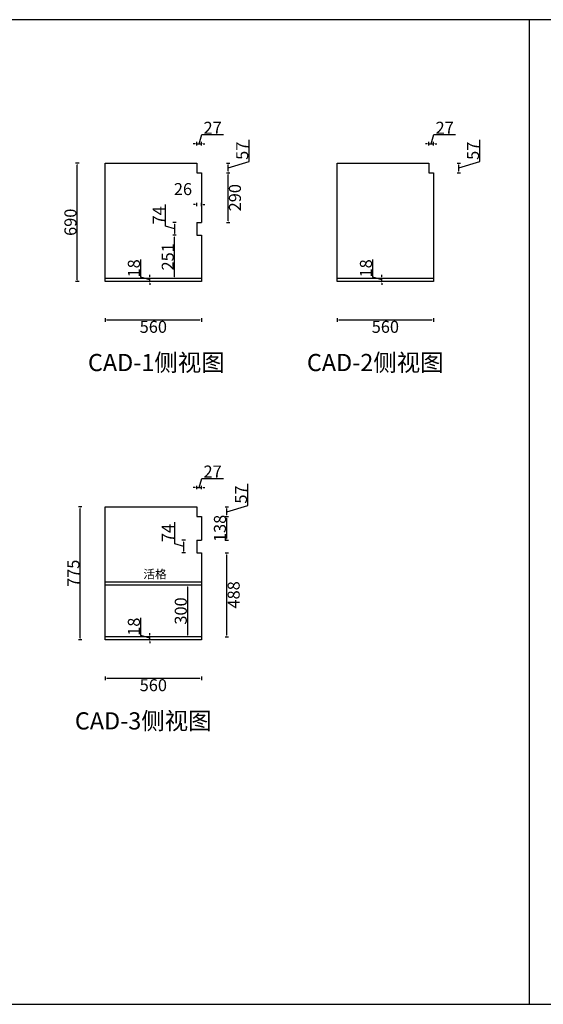
# Model space of a CAD drawing. Units: millimetres. Extents: x -245976 to -220940, y 140134 to 146238.
# Drawn here: x -227040 to -223990, y 140501 to 146238 of the extents above; entities that cross this region are included whole.
import ezdxf

# ---------------------------------------------------------------- set-up
doc = ezdxf.new("R2010")
doc.units = ezdxf.units.MM
doc.header["$MEASUREMENT"] = 0
doc.header["$PDMODE"] = 35
doc.layers.get('0').update_dxf_attribs({"color": 250})
doc.layers.get('Defpoints').update_dxf_attribs({"color": 250})
doc.dimstyles.get("Standard").update_dxf_attribs({"dimtxt": 70, "dimasz": 10, "dimexe": 10, "dimexo": 10, "dimgap": 5, "dimtad": 2, "dimdec": 0, "dimzin": 0, "dimdsep": 46, "dimtxsty": 'Standard', "dimcen": 0.09, "dimclrd": 4, "dimclre": 4, "dimclrt": 4, "dimadec": 0, "dimazin": 0, "dimtfac": 1, "dimtdec": 0, "dimtofl": 0, "dimtmove": 1, "dimatfit": 3, "dimfxl": 10, "dimfxlon": 1, "dimtfillclr": 4, "dimtolj": 1, "dimtzin": 0, "dimarcsym": 0})

# ---------------------------------------------------------------- blocks, each defined once
blk = doc.blocks.new('*D89')
at = {"color": 4, "lineweight": -2, "transparency": 16777216}
for p, q in [((-226541.5, 144498.6), (-226541.5, 144478.6)), ((-226531.5, 144488.6), (-225991.5, 144488.6)), ((-225981.5, 144498.6), (-225981.5, 144478.6))]:
    blk.add_line(p, q, dxfattribs=at)
at = {"color": 4, "transparency": 16777216}
for points in [[(-226531.5, 144490.2), (-226531.5, 144486.9), (-226541.5, 144488.6)], [(-225991.5, 144490.2), (-225991.5, 144486.9), (-225981.5, 144488.6)]]:
    blk.add_solid(points, dxfattribs=at)
at = {"layer": 'Defpoints', "color": 0, "transparency": 16777216}
for p in [(-226541.5, 144712.9), (-225981.5, 144712.9), (-225981.5, 144488.6)]:
    blk.add_point(p, dxfattribs=at)
at = {"color": 4, "transparency": 16777216, "insert": (-226261.5, 144448.6), "char_height": 70, "attachment_point": 5}
blk.add_mtext('\\A1;560', dxfattribs=at)
blk = doc.blocks.new('*D90')
at = {"color": 4, "lineweight": -2, "transparency": 16777216}
for p, q in [((-226694.3, 145402.9), (-226714.3, 145402.9)), ((-226704.3, 144722.9), (-226704.3, 145392.9)), ((-226694.3, 144712.9), (-226714.3, 144712.9))]:
    blk.add_line(p, q, dxfattribs=at)
at = {"color": 4, "transparency": 16777216}
for points in [[(-226705.9, 145392.9), (-226702.6, 145392.9), (-226704.3, 145402.9)], [(-226705.9, 144722.9), (-226702.6, 144722.9), (-226704.3, 144712.9)]]:
    blk.add_solid(points, dxfattribs=at)
at = {"layer": 'Defpoints', "color": 0, "transparency": 16777216}
for p in [(-226704.3, 145402.9), (-226541.5, 145402.9), (-226541.5, 144712.9)]:
    blk.add_point(p, dxfattribs=at)
at = {"color": 4, "transparency": 16777216, "insert": (-226744.3, 145057.9), "char_height": 70, "attachment_point": 5, "rotation": 90}
blk.add_mtext('\\A1;690', dxfattribs=at)
blk = doc.blocks.new('*D91')
at = {"color": 4, "lineweight": -2, "transparency": 16777216}
for p, q in [((-225995, 145515.9), (-225979.3, 145568.4)), ((-225979.3, 145568.4), (-225852.6, 145568.4)), ((-226018.5, 145515.9), (-226028.5, 145515.9)), ((-226008.5, 145505.9), (-226008.5, 145525.9)), ((-226008.5, 145515.9), (-225981.5, 145515.9)), ((-225981.5, 145505.9), (-225981.5, 145525.9)), ((-225971.5, 145515.9), (-225961.5, 145515.9))]:
    blk.add_line(p, q, dxfattribs=at)
at = {"color": 4, "transparency": 16777216}
for points in [[(-226018.5, 145517.6), (-226018.5, 145514.3), (-226008.5, 145515.9)], [(-225971.5, 145517.6), (-225971.5, 145514.3), (-225981.5, 145515.9)]]:
    blk.add_solid(points, dxfattribs=at)
at = {"layer": 'Defpoints', "color": 0, "transparency": 16777216}
for p in [(-225981.5, 145515.9), (-226008.5, 145345.9), (-225981.5, 145345.9)]:
    blk.add_point(p, dxfattribs=at)
at = {"color": 4, "transparency": 16777216, "insert": (-225916, 145608.4), "char_height": 70, "attachment_point": 5}
blk.add_mtext('\\A1;27', dxfattribs=at)
blk = doc.blocks.new('*D92')
at = {"color": 4, "lineweight": -2, "transparency": 16777216}
for p, q in [((-225703.7, 145411.2), (-225703.7, 145537.8)), ((-225836.2, 145402.9), (-225816.2, 145402.9)), ((-225826.2, 145374.4), (-225703.7, 145411.2)), ((-225826.2, 145355.9), (-225826.2, 145392.9)), ((-225836.2, 145345.9), (-225816.2, 145345.9))]:
    blk.add_line(p, q, dxfattribs=at)
at = {"color": 4, "transparency": 16777216}
for points in [[(-225827.8, 145392.9), (-225824.5, 145392.9), (-225826.2, 145402.9)], [(-225827.8, 145355.9), (-225824.5, 145355.9), (-225826.2, 145345.9)]]:
    blk.add_solid(points, dxfattribs=at)
at = {"layer": 'Defpoints', "color": 0, "transparency": 16777216}
for p in [(-226008.5, 145402.9), (-225826.2, 145402.9), (-226008.5, 145345.9)]:
    blk.add_point(p, dxfattribs=at)
at = {"color": 4, "transparency": 16777216, "insert": (-225743.7, 145474.5), "char_height": 70, "attachment_point": 5, "rotation": 90}
blk.add_mtext('\\A1;57', dxfattribs=at)
blk = doc.blocks.new('*D93')
at = {"color": 4, "lineweight": -2, "transparency": 16777216}
for p, q in [((-226017.5, 145161.2), (-226027.5, 145161.2)), ((-226007.5, 145151.2), (-226007.5, 145171.2)), ((-225981.5, 145151.2), (-225981.5, 145171.2)), ((-225971.5, 145161.2), (-225961.5, 145161.2))]:
    blk.add_line(p, q, dxfattribs=at)
at = {"color": 4, "transparency": 16777216}
for points in [[(-226017.5, 145162.9), (-226017.5, 145159.6), (-226007.5, 145161.2)], [(-225971.5, 145162.9), (-225971.5, 145159.6), (-225981.5, 145161.2)]]:
    blk.add_solid(points, dxfattribs=at)
at = {"layer": 'Defpoints', "color": 0, "transparency": 16777216}
for p in [(-225981.5, 145161.2), (-226007.5, 145056), (-225981.5, 145056)]:
    blk.add_point(p, dxfattribs=at)
at = {"color": 4, "transparency": 16777216, "insert": (-226088.8, 145251.2), "char_height": 70, "attachment_point": 5}
blk.add_mtext('\\A1;26', dxfattribs=at)
blk = doc.blocks.new('*D94')
at = {"color": 4, "lineweight": -2, "transparency": 16777216}
for p, q in [((-226190, 145034.8), (-226190, 145161.5)), ((-226127.5, 145056), (-226147.5, 145056)), ((-226137.5, 145046), (-226137.5, 144992)), ((-226137.5, 145019), (-226190, 145034.8)), ((-226127.5, 144982), (-226147.5, 144982))]:
    blk.add_line(p, q, dxfattribs=at)
at = {"color": 4, "transparency": 16777216}
for points in [[(-226139.1, 145046), (-226135.8, 145046), (-226137.5, 145056)], [(-226139.1, 144992), (-226135.8, 144992), (-226137.5, 144982)]]:
    blk.add_solid(points, dxfattribs=at)
at = {"layer": 'Defpoints', "color": 0, "transparency": 16777216}
for p in [(-226007.5, 145056), (-226137.5, 144982), (-226007.5, 144982)]:
    blk.add_point(p, dxfattribs=at)
at = {"color": 4, "transparency": 16777216, "insert": (-226230, 145098.1), "char_height": 70, "attachment_point": 5, "rotation": 90}
blk.add_mtext('\\A1;74', dxfattribs=at)
blk = doc.blocks.new('*D95')
at = {"color": 4, "lineweight": -2, "transparency": 16777216}
for p, q in [((-226127.5, 144982), (-226147.5, 144982)), ((-226137.5, 144740.9), (-226137.5, 144972)), ((-226127.5, 144730.9), (-226147.5, 144730.9))]:
    blk.add_line(p, q, dxfattribs=at)
at = {"color": 4, "transparency": 16777216}
for points in [[(-226139.1, 144972), (-226135.8, 144972), (-226137.5, 144982)], [(-226139.1, 144740.9), (-226135.8, 144740.9), (-226137.5, 144730.9)]]:
    blk.add_solid(points, dxfattribs=at)
at = {"layer": 'Defpoints', "color": 0, "transparency": 16777216}
for p in [(-226137.5, 144982), (-225981.5, 144982), (-225992.8, 144730.9)]:
    blk.add_point(p, dxfattribs=at)
at = {"color": 4, "transparency": 16777216, "insert": (-226177.5, 144856.5), "char_height": 70, "attachment_point": 5, "rotation": 90}
blk.add_mtext('\\A1;251', dxfattribs=at)
blk = doc.blocks.new('*D117')
at = {"color": 4, "lineweight": -2, "transparency": 16777216}
for p, q in [((-225836.2, 145345.9), (-225816.2, 145345.9)), ((-225826.2, 145066), (-225826.2, 145335.9)), ((-225836.2, 145056), (-225816.2, 145056))]:
    blk.add_line(p, q, dxfattribs=at)
at = {"color": 4, "transparency": 16777216}
for points in [[(-225827.8, 145335.9), (-225824.5, 145335.9), (-225826.2, 145345.9)], [(-225827.8, 145066), (-225824.5, 145066), (-225826.2, 145056)]]:
    blk.add_solid(points, dxfattribs=at)
at = {"layer": 'Defpoints', "color": 0, "transparency": 16777216}
for p in [(-225981.5, 145345.9), (-225826.2, 145345.9), (-225981.5, 145056)]:
    blk.add_point(p, dxfattribs=at)
at = {"color": 4, "transparency": 16777216, "insert": (-225786.2, 145201), "char_height": 70, "attachment_point": 5, "rotation": 90}
blk.add_mtext('\\A1;290', dxfattribs=at)
blk = doc.blocks.new('*D118')
at = {"color": 4, "lineweight": -2, "transparency": 16777216}
for p, q in [((-226334.9, 144737.7), (-226334.9, 144841)), ((-226282.4, 144740.9), (-226282.4, 144750.9)), ((-226282.4, 144721.9), (-226334.9, 144737.7)), ((-226272.4, 144730.9), (-226292.4, 144730.9)), ((-226272.4, 144712.9), (-226292.4, 144712.9)), ((-226282.4, 144712.9), (-226282.4, 144730.9)), ((-226282.4, 144702.9), (-226282.4, 144692.9))]:
    blk.add_line(p, q, dxfattribs=at)
at = {"color": 4, "transparency": 16777216}
for points in [[(-226284.1, 144740.9), (-226280.7, 144740.9), (-226282.4, 144730.9)], [(-226284.1, 144702.9), (-226280.7, 144702.9), (-226282.4, 144712.9)]]:
    blk.add_solid(points, dxfattribs=at)
at = {"layer": 'Defpoints', "color": 0, "transparency": 16777216}
for p in [(-226282.4, 144730.9), (-225981.5, 144730.9), (-225981.5, 144712.9)]:
    blk.add_point(p, dxfattribs=at)
at = {"color": 4, "transparency": 16777216, "insert": (-226374.9, 144789.3), "char_height": 70, "attachment_point": 5, "rotation": 90}
blk.add_mtext('\\A1;18', dxfattribs=at)
blk = doc.blocks.new('*D119')
at = {"color": 4, "lineweight": -2, "transparency": 16777216}
for p, q in [((-225190.1, 144498.6), (-225190.1, 144478.6)), ((-225180.1, 144488.6), (-224640.1, 144488.6)), ((-224630.1, 144498.6), (-224630.1, 144478.6))]:
    blk.add_line(p, q, dxfattribs=at)
at = {"color": 4, "transparency": 16777216}
for points in [[(-225180.1, 144490.2), (-225180.1, 144486.9), (-225190.1, 144488.6)], [(-224640.1, 144490.2), (-224640.1, 144486.9), (-224630.1, 144488.6)]]:
    blk.add_solid(points, dxfattribs=at)
at = {"layer": 'Defpoints', "color": 0, "transparency": 16777216}
for p in [(-225190.1, 144712.9), (-224630.1, 144712.9), (-224630.1, 144488.6)]:
    blk.add_point(p, dxfattribs=at)
at = {"color": 4, "transparency": 16777216, "insert": (-224910.1, 144448.6), "char_height": 70, "attachment_point": 5}
blk.add_mtext('\\A1;560', dxfattribs=at)
blk = doc.blocks.new('*D120')
at = {"color": 4, "lineweight": -2, "transparency": 16777216}
for p, q in [((-224643.6, 145515.9), (-224627.8, 145568.4)), ((-224627.8, 145568.4), (-224501.2, 145568.4)), ((-224667.1, 145515.9), (-224677.1, 145515.9)), ((-224657.1, 145505.9), (-224657.1, 145525.9)), ((-224657.1, 145515.9), (-224630.1, 145515.9)), ((-224630.1, 145505.9), (-224630.1, 145525.9)), ((-224620.1, 145515.9), (-224610.1, 145515.9))]:
    blk.add_line(p, q, dxfattribs=at)
at = {"color": 4, "transparency": 16777216}
for points in [[(-224667.1, 145517.6), (-224667.1, 145514.3), (-224657.1, 145515.9)], [(-224620.1, 145517.6), (-224620.1, 145514.3), (-224630.1, 145515.9)]]:
    blk.add_solid(points, dxfattribs=at)
at = {"layer": 'Defpoints', "color": 0, "transparency": 16777216}
for p in [(-224630.1, 145515.9), (-224657.1, 145345.9), (-224630.1, 145345.9)]:
    blk.add_point(p, dxfattribs=at)
at = {"color": 4, "transparency": 16777216, "insert": (-224564.5, 145608.4), "char_height": 70, "attachment_point": 5}
blk.add_mtext('\\A1;27', dxfattribs=at)
blk = doc.blocks.new('*D121')
at = {"color": 4, "lineweight": -2, "transparency": 16777216}
for p, q in [((-224359.6, 145411.2), (-224359.6, 145537.8)), ((-224492.1, 145402.9), (-224472.1, 145402.9)), ((-224482.1, 145374.4), (-224359.6, 145411.2)), ((-224482.1, 145355.9), (-224482.1, 145392.9)), ((-224492.1, 145345.9), (-224472.1, 145345.9))]:
    blk.add_line(p, q, dxfattribs=at)
at = {"color": 4, "transparency": 16777216}
for points in [[(-224483.8, 145392.9), (-224480.5, 145392.9), (-224482.1, 145402.9)], [(-224483.8, 145355.9), (-224480.5, 145355.9), (-224482.1, 145345.9)]]:
    blk.add_solid(points, dxfattribs=at)
at = {"layer": 'Defpoints', "color": 0, "transparency": 16777216}
for p in [(-224657.1, 145402.9), (-224482.1, 145402.9), (-224657.1, 145345.9)]:
    blk.add_point(p, dxfattribs=at)
at = {"color": 4, "transparency": 16777216, "insert": (-224399.6, 145474.5), "char_height": 70, "attachment_point": 5, "rotation": 90}
blk.add_mtext('\\A1;57', dxfattribs=at)
blk = doc.blocks.new('*D122')
at = {"color": 4, "lineweight": -2, "transparency": 16777216}
for p, q in [((-224983.4, 144737.7), (-224983.4, 144841)), ((-224930.9, 144740.9), (-224930.9, 144750.9)), ((-224930.9, 144721.9), (-224983.4, 144737.7)), ((-224920.9, 144730.9), (-224940.9, 144730.9)), ((-224920.9, 144712.9), (-224940.9, 144712.9)), ((-224930.9, 144712.9), (-224930.9, 144730.9)), ((-224930.9, 144702.9), (-224930.9, 144692.9))]:
    blk.add_line(p, q, dxfattribs=at)
at = {"color": 4, "transparency": 16777216}
for points in [[(-224932.6, 144740.9), (-224929.3, 144740.9), (-224930.9, 144730.9)], [(-224932.6, 144702.9), (-224929.3, 144702.9), (-224930.9, 144712.9)]]:
    blk.add_solid(points, dxfattribs=at)
at = {"layer": 'Defpoints', "color": 0, "transparency": 16777216}
for p in [(-224930.9, 144730.9), (-224630.1, 144730.9), (-224630.1, 144712.9)]:
    blk.add_point(p, dxfattribs=at)
at = {"color": 4, "transparency": 16777216, "insert": (-225023.4, 144789.3), "char_height": 70, "attachment_point": 5, "rotation": 90}
blk.add_mtext('\\A1;18', dxfattribs=at)
blk = doc.blocks.new('*D123')
at = {"color": 4, "lineweight": -2, "transparency": 16777216}
for p, q in [((-226541.5, 142410.6), (-226541.5, 142390.6)), ((-226531.5, 142400.6), (-225991.5, 142400.6)), ((-225981.5, 142410.6), (-225981.5, 142390.6))]:
    blk.add_line(p, q, dxfattribs=at)
at = {"color": 4, "transparency": 16777216}
for points in [[(-226531.5, 142402.2), (-226531.5, 142398.9), (-226541.5, 142400.6)], [(-225991.5, 142402.2), (-225991.5, 142398.9), (-225981.5, 142400.6)]]:
    blk.add_solid(points, dxfattribs=at)
at = {"layer": 'Defpoints', "color": 0, "transparency": 16777216}
for p in [(-226541.5, 142624.9), (-225981.5, 142624.9), (-225981.5, 142400.6)]:
    blk.add_point(p, dxfattribs=at)
at = {"color": 4, "transparency": 16777216, "insert": (-226261.5, 142360.6), "char_height": 70, "attachment_point": 5}
blk.add_mtext('\\A1;560', dxfattribs=at)
blk = doc.blocks.new('*D124')
at = {"color": 4, "lineweight": -2, "transparency": 16777216}
for p, q in [((-225995, 143512.9), (-225979.3, 143565.4)), ((-225979.3, 143565.4), (-225852.6, 143565.4)), ((-226018.5, 143512.9), (-226028.5, 143512.9)), ((-226008.5, 143502.9), (-226008.5, 143522.9)), ((-226008.5, 143512.9), (-225981.5, 143512.9)), ((-225981.5, 143502.9), (-225981.5, 143522.9)), ((-225971.5, 143512.9), (-225961.5, 143512.9))]:
    blk.add_line(p, q, dxfattribs=at)
at = {"color": 4, "transparency": 16777216}
for points in [[(-226018.5, 143514.6), (-226018.5, 143511.3), (-226008.5, 143512.9)], [(-225971.5, 143514.6), (-225971.5, 143511.3), (-225981.5, 143512.9)]]:
    blk.add_solid(points, dxfattribs=at)
at = {"layer": 'Defpoints', "color": 0, "transparency": 16777216}
for p in [(-225981.5, 143512.9), (-226008.5, 143342.9), (-225981.5, 143342.9)]:
    blk.add_point(p, dxfattribs=at)
at = {"color": 4, "transparency": 16777216, "insert": (-225916, 143605.4), "char_height": 70, "attachment_point": 5}
blk.add_mtext('\\A1;27', dxfattribs=at)
blk = doc.blocks.new('*D125')
at = {"color": 4, "lineweight": -2, "transparency": 16777216}
for p, q in [((-225711.1, 143408.2), (-225711.1, 143534.8)), ((-225843.6, 143399.9), (-225823.6, 143399.9)), ((-225833.6, 143371.4), (-225711.1, 143408.2)), ((-225833.6, 143352.9), (-225833.6, 143389.9)), ((-225843.6, 143342.9), (-225823.6, 143342.9))]:
    blk.add_line(p, q, dxfattribs=at)
at = {"color": 4, "transparency": 16777216}
for points in [[(-225835.3, 143389.9), (-225831.9, 143389.9), (-225833.6, 143399.9)], [(-225835.3, 143352.9), (-225831.9, 143352.9), (-225833.6, 143342.9)]]:
    blk.add_solid(points, dxfattribs=at)
at = {"layer": 'Defpoints', "color": 0, "transparency": 16777216}
for p in [(-226008.5, 143399.9), (-225833.6, 143399.9), (-226008.5, 143342.9)]:
    blk.add_point(p, dxfattribs=at)
at = {"color": 4, "transparency": 16777216, "insert": (-225751.1, 143471.5), "char_height": 70, "attachment_point": 5, "rotation": 90}
blk.add_mtext('\\A1;57', dxfattribs=at)
blk = doc.blocks.new('*D126')
at = {"color": 4, "lineweight": -2, "transparency": 16777216}
for p, q in [((-226334.9, 142649.7), (-226334.9, 142753)), ((-226282.4, 142633.9), (-226334.9, 142649.7)), ((-226272.4, 142642.9), (-226292.4, 142642.9)), ((-226282.4, 142652.9), (-226282.4, 142662.9)), ((-226282.4, 142624.9), (-226282.4, 142642.9)), ((-226272.4, 142624.9), (-226292.4, 142624.9)), ((-226282.4, 142614.9), (-226282.4, 142604.9))]:
    blk.add_line(p, q, dxfattribs=at)
at = {"color": 4, "transparency": 16777216}
for points in [[(-226284.1, 142652.9), (-226280.7, 142652.9), (-226282.4, 142642.9)], [(-226284.1, 142614.9), (-226280.7, 142614.9), (-226282.4, 142624.9)]]:
    blk.add_solid(points, dxfattribs=at)
at = {"layer": 'Defpoints', "color": 0, "transparency": 16777216}
for p in [(-226282.4, 142642.9), (-225981.5, 142642.9), (-225981.5, 142624.9)]:
    blk.add_point(p, dxfattribs=at)
at = {"color": 4, "transparency": 16777216, "insert": (-226374.9, 142701.3), "char_height": 70, "attachment_point": 5, "rotation": 90}
blk.add_mtext('\\A1;18', dxfattribs=at)
blk = doc.blocks.new('*D127')
at = {"color": 4, "lineweight": -2, "transparency": 16777216}
for p, q in [((-226677, 143399.9), (-226697, 143399.9)), ((-226687, 142634.9), (-226687, 143389.9)), ((-226677, 142624.9), (-226697, 142624.9))]:
    blk.add_line(p, q, dxfattribs=at)
at = {"color": 4, "transparency": 16777216}
for points in [[(-226688.7, 143389.9), (-226685.3, 143389.9), (-226687, 143399.9)], [(-226688.7, 142634.9), (-226685.3, 142634.9), (-226687, 142624.9)]]:
    blk.add_solid(points, dxfattribs=at)
at = {"layer": 'Defpoints', "color": 0, "transparency": 16777216}
for p in [(-226687, 143399.9), (-226541.5, 143399.9), (-226541.5, 142624.9)]:
    blk.add_point(p, dxfattribs=at)
at = {"color": 4, "transparency": 16777216, "insert": (-226727, 143012.4), "char_height": 70, "attachment_point": 5, "rotation": 90}
blk.add_mtext('\\A1;775', dxfattribs=at)
blk = doc.blocks.new('*D128')
at = {"color": 4, "lineweight": -2, "transparency": 16777216}
for p, q in [((-226137, 143183.7), (-226137, 143310.3)), ((-226074.5, 143204.9), (-226094.5, 143204.9)), ((-226084.5, 143167.9), (-226137, 143183.7)), ((-226084.5, 143140.9), (-226084.5, 143194.9)), ((-226074.5, 143130.9), (-226094.5, 143130.9))]:
    blk.add_line(p, q, dxfattribs=at)
at = {"color": 4, "transparency": 16777216}
for points in [[(-226086.1, 143194.9), (-226082.8, 143194.9), (-226084.5, 143204.9)], [(-226086.1, 143140.9), (-226082.8, 143140.9), (-226084.5, 143130.9)]]:
    blk.add_solid(points, dxfattribs=at)
at = {"layer": 'Defpoints', "color": 0, "transparency": 16777216}
for p in [(-226084.5, 143204.9), (-226007.5, 143204.9), (-226007.5, 143130.9)]:
    blk.add_point(p, dxfattribs=at)
at = {"color": 4, "transparency": 16777216, "insert": (-226177, 143247), "char_height": 70, "attachment_point": 5, "rotation": 90}
blk.add_mtext('\\A1;74', dxfattribs=at)
blk = doc.blocks.new('*D129')
at = {"color": 4, "lineweight": -2, "transparency": 16777216}
for p, q in [((-226051.7, 142942.9), (-226071.7, 142942.9)), ((-226061.7, 142932.9), (-226061.7, 142652.9)), ((-226051.7, 142642.9), (-226071.7, 142642.9))]:
    blk.add_line(p, q, dxfattribs=at)
at = {"color": 4, "transparency": 16777216}
for points in [[(-226063.4, 142932.9), (-226060.1, 142932.9), (-226061.7, 142942.9)], [(-226063.4, 142652.9), (-226060.1, 142652.9), (-226061.7, 142642.9)]]:
    blk.add_solid(points, dxfattribs=at)
at = {"layer": 'Defpoints', "color": 0, "transparency": 16777216}
for p in [(-225981.5, 142942.9), (-226061.7, 142642.9), (-225981.5, 142642.9)]:
    blk.add_point(p, dxfattribs=at)
at = {"color": 4, "transparency": 16777216, "insert": (-226101.7, 142792.9), "char_height": 70, "attachment_point": 5, "rotation": 90}
blk.add_mtext('\\A1;300', dxfattribs=at)
blk = doc.blocks.new('*D130')
at = {"color": 4, "lineweight": -2, "transparency": 16777216}
for p, q in [((-225843.6, 143342.9), (-225823.6, 143342.9)), ((-225833.6, 143214.9), (-225833.6, 143332.9)), ((-225843.6, 143204.9), (-225823.6, 143204.9))]:
    blk.add_line(p, q, dxfattribs=at)
at = {"color": 4, "transparency": 16777216}
for points in [[(-225835.3, 143332.9), (-225831.9, 143332.9), (-225833.6, 143342.9)], [(-225835.3, 143214.9), (-225831.9, 143214.9), (-225833.6, 143204.9)]]:
    blk.add_solid(points, dxfattribs=at)
at = {"layer": 'Defpoints', "color": 0, "transparency": 16777216}
for p in [(-225981.5, 143342.9), (-225833.6, 143342.9), (-225981.5, 143204.9)]:
    blk.add_point(p, dxfattribs=at)
at = {"color": 4, "transparency": 16777216, "insert": (-225873.6, 143273.9), "char_height": 70, "attachment_point": 5, "rotation": 90}
blk.add_mtext('\\A1;138', dxfattribs=at)
blk = doc.blocks.new('*D136')
at = {"color": 4, "lineweight": -2, "transparency": 16777216}
for p, q in [((-225843.6, 143130.9), (-225823.6, 143130.9)), ((-225833.6, 142652.9), (-225833.6, 143120.9)), ((-225843.6, 142642.9), (-225823.6, 142642.9))]:
    blk.add_line(p, q, dxfattribs=at)
at = {"color": 4, "transparency": 16777216}
for points in [[(-225835.3, 143120.9), (-225831.9, 143120.9), (-225833.6, 143130.9)], [(-225835.3, 142652.9), (-225831.9, 142652.9), (-225833.6, 142642.9)]]:
    blk.add_solid(points, dxfattribs=at)
at = {"layer": 'Defpoints', "color": 0, "transparency": 16777216}
for p in [(-225981.5, 143130.9), (-225833.6, 143130.9), (-225981.5, 142642.9)]:
    blk.add_point(p, dxfattribs=at)
at = {"color": 4, "transparency": 16777216, "insert": (-225793.6, 142886.9), "char_height": 70, "attachment_point": 5, "rotation": 90}
blk.add_mtext('\\A1;488', dxfattribs=at)

msp = doc.modelspace()

# ---------------------------------------------------------------- linework, layer by layer
at = {"color": 0}
for p, q in [((-224072.8, 146238.3), (-224072.8, 140501.1)), ((-226541.5, 144712.9), (-226541.5, 145402.9)), ((-226541.5, 145402.9), (-226008.5, 145402.9)), ((-226008.5, 145402.9), (-226008.5, 145345.9)), ((-225190.1, 144712.9), (-225190.1, 145402.9)), ((-225190.1, 145402.9), (-224657.1, 145402.9)), ((-224657.1, 145402.9), (-224657.1, 145345.9)), ((-226008.5, 145345.9), (-225981.5, 145345.9)), ((-225981.5, 145345.9), (-225981.5, 145056)), ((-224657.1, 145345.9), (-224630.1, 145345.9)), ((-224630.1, 145345.9), (-224630.1, 144712.9)), ((-226007.5, 145056), (-226007.5, 144982)), ((-226007.5, 145056), (-225981.5, 145056)), ((-226007.5, 144982), (-225981.5, 144982)), ((-225981.5, 144982), (-225981.5, 144712.9)), ((-225981.5, 144730.9), (-226541.5, 144730.9)), ((-225981.5, 144712.9), (-226541.5, 144712.9)), ((-224630.1, 144730.9), (-225190.1, 144730.9)), ((-224630.1, 144712.9), (-225190.1, 144712.9)), ((-226541.5, 142624.9), (-226541.5, 143399.9)), ((-226541.5, 143399.9), (-226008.5, 143399.9)), ((-226008.5, 143399.9), (-226008.5, 143342.9)), ((-226008.5, 143342.9), (-225981.5, 143342.9)), ((-225981.5, 143342.9), (-225981.5, 143204.9)), ((-226007.5, 143204.9), (-225981.5, 143204.9)), ((-226007.5, 143204.9), (-226007.5, 143130.9)), ((-226007.5, 143130.9), (-225981.5, 143130.9)), ((-225981.5, 143130.9), (-225981.5, 142624.9)), ((-225981.5, 142960.9), (-226541.5, 142960.9)), ((-225981.5, 142942.9), (-226541.5, 142942.9)), ((-225981.5, 142642.9), (-226541.5, 142642.9)), ((-225981.5, 142624.9), (-226541.5, 142624.9))]:
    msp.add_line(p, q, dxfattribs=at)
msp.add_lwpolyline([(-220940.5, 146238.3), (-227205, 146238.3), (-227205, 140501.1), (-220940.5, 140501.1)], close=True, dxfattribs=at)

# ---------------------------------------------------------------- texts
at = {"color": 0, "width": 5046.646, "attachment_point": 1}
for s, insert, char_height in [('{\\fSimHei|b0|i0|c134|p49;CAD-1侧视图}', (-226642.3, 144290.6), 100), ('{\\fSimHei|b0|i0|c134|p49;CAD-2侧视图}', (-225367, 144290.6), 100), ('{\\fSimHei|b0|i0|c134|p2;活格}', (-226319.7, 143032.9), 50), ('{\\fSimHei|b0|i0|c134|p49;CAD-3侧视图}', (-226718.5, 142202.6), 100)]:
    msp.add_mtext(s, dxfattribs=dict(at, insert=insert, char_height=char_height))

# ---------------------------------------------------------------- dimensions: what is measured, and where the dimension line sits
at = {"color": 0}
for base, p1, p2, picture, middle in [((-225981.5, 145515.9), (-226008.5, 145345.9), (-225981.5, 145345.9), '*D91', (-225974.3, 145608.4)), ((-224630.1, 145515.9), (-224657.1, 145345.9), (-224630.1, 145345.9), '*D120', (-224622.8, 145608.4)), ((-225981.5, 144488.6), (-226541.5, 144712.9), (-225981.5, 144712.9), '*D89', (-226261.5, 144448.6)), ((-224630.1, 144488.6), (-225190.1, 144712.9), (-224630.1, 144712.9), '*D119', (-224910.1, 144448.6)), ((-225981.5, 143512.9), (-226008.5, 143342.9), (-225981.5, 143342.9), '*D124', (-225974.3, 143605.4)), ((-225981.5, 142400.6), (-226541.5, 142624.9), (-225981.5, 142624.9), '*D123', (-226261.5, 142360.6))]:
    dim = msp.add_linear_dim(base=base, p1=p1, p2=p2, dimstyle='Standard', dxfattribs=at)
    dim.commit()
    dim.dimension.update_dxf_attribs({"geometry": picture, "text_midpoint": middle})
for base, p1, p2, picture, middle in [((-225826.2, 145402.9), (-226008.5, 145345.9), (-226008.5, 145402.9), '*D92', (-225743.7, 145416.2)), ((-224482.1, 145402.9), (-224657.1, 145345.9), (-224657.1, 145402.9), '*D121', (-224399.6, 145416.2)), ((-226704.3, 145402.9), (-226541.5, 144712.9), (-226541.5, 145402.9), '*D90', (-226744.3, 145057.9)), ((-225826.2, 145345.9), (-225981.5, 145056), (-225981.5, 145345.9), '*D117', (-225786.2, 145201)), ((-226137.5, 144982), (-226007.5, 145056), (-226007.5, 144982), '*D94', (-226230, 145039.8)), ((-226137.5, 144982), (-225992.8, 144730.9), (-225981.5, 144982), '*D95', (-226177.5, 144856.5)), ((-226282.4, 144730.9), (-225981.5, 144712.9), (-225981.5, 144730.9), '*D118', (-226374.9, 144742.7)), ((-224930.9, 144730.9), (-224630.1, 144712.9), (-224630.1, 144730.9), '*D122', (-225023.4, 144742.7)), ((-225833.6, 143399.9), (-226008.5, 143342.9), (-226008.5, 143399.9), '*D125', (-225751.1, 143413.2)), ((-226687, 143399.9), (-226541.5, 142624.9), (-226541.5, 143399.9), '*D127', (-226727, 143012.4)), ((-226084.5, 143204.9), (-226007.5, 143130.9), (-226007.5, 143204.9), '*D128', (-226177, 143188.7)), ((-225833.6, 143130.9), (-225981.5, 142642.9), (-225981.5, 143130.9), '*D136', (-225793.6, 142886.9)), ((-226061.7, 142642.9), (-225981.5, 142942.9), (-225981.5, 142642.9), '*D129', (-226101.7, 142792.9)), ((-226282.4, 142642.9), (-225981.5, 142624.9), (-225981.5, 142642.9), '*D126', (-226374.9, 142654.7))]:
    dim = msp.add_linear_dim(base=base, p1=p1, p2=p2, angle=90, dimstyle='Standard', dxfattribs=at)
    dim.commit()
    dim.dimension.update_dxf_attribs({"geometry": picture, "text_midpoint": middle})
dim = msp.add_linear_dim(base=(-225981.5, 145161.2), p1=(-226007.5, 145056), p2=(-225981.5, 145056), dimstyle='Standard', dxfattribs=at)
dim.commit()
dim.dimension.update_dxf_attribs({"geometry": '*D93', "text_midpoint": (-226088.8, 145211.2), "dimtype": 128})
dim = msp.add_linear_dim(base=(-225833.6, 143342.9), p1=(-225981.5, 143204.9), p2=(-225981.5, 143342.9), angle=90, dimstyle='Standard', dxfattribs=at)
dim.commit()
dim.dimension.update_dxf_attribs({"geometry": '*D130', "text_midpoint": (-225833.6, 143273.9), "dimtype": 128})

doc.saveas('drawing.dxf')
